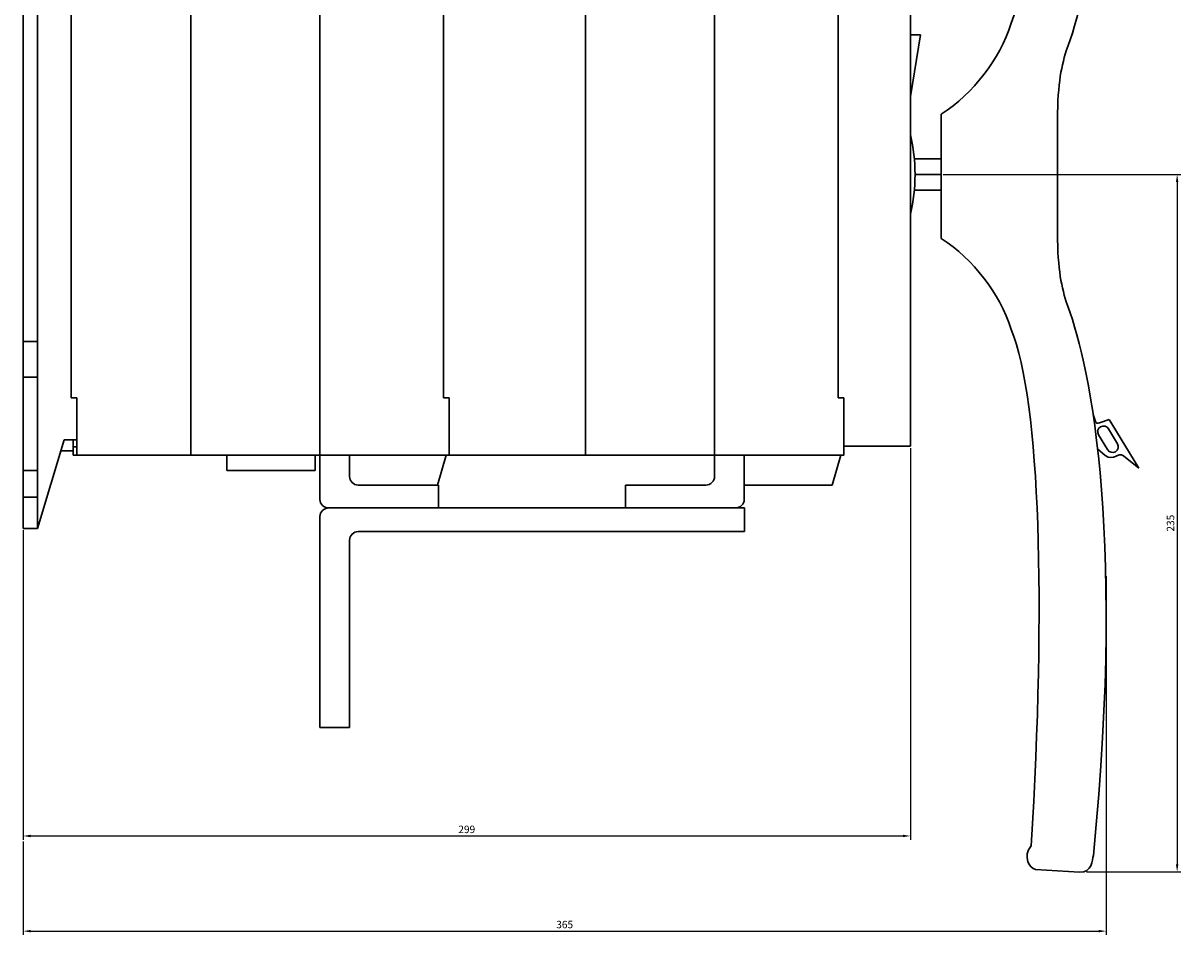
# Model space of a CAD drawing. Units: millimetres. Extents: x 18906 to 20321, y 6851 to 7970.
# Drawn here: x 18906 to 19296, y 7334 to 7642 of the extents above; entities that cross this region are included whole.
import ezdxf

# ---------------------------------------------------------------- set-up
doc = ezdxf.new("R2010")
doc.units = ezdxf.units.MM
doc.layers.get('Defpoints').update_dxf_attribs({"lineweight": 30})
doc.layers.add('Розміри', color=9, linetype='Continuous', plot=False)
doc.dimstyles.new('ISO-25', dxfattribs={"dimtxt": 2.5, "dimasz": 2.5, "dimexe": 1.25, "dimexo": 0.625, "dimtad": 1, "dimtxsty": 'Standard', "dimcen": 2.5, "dimadec": 0, "dimazin": 0, "dimtfac": 1, "dimtmove": 0, "dimatfit": 3, "dimfxl": 1, "dimarcsym": 0})

# ---------------------------------------------------------------- blocks, each defined once
blk = doc.blocks.new('*D36')
at = {"layer": 'Defpoints', "color": 0, "transparency": 16777216}
for p in [(19205.28, 7498.98), (18906.28, 7471.28), (19205.28, 7367.61)]:
    blk.add_point(p, dxfattribs=at)
at = {"layer": 'Розміри', "color": 0, "lineweight": -2, "transparency": 16777216}
for p, q in [((19205.28, 7498.35), (19205.28, 7366.36)), ((18906.28, 7470.65), (18906.28, 7366.36)), ((18908.78, 7367.61), (19202.78, 7367.61))]:
    blk.add_line(p, q, dxfattribs=at)
at = {"layer": 'Розміри', "color": 0, "transparency": 16777216}
for points in [[(18908.78, 7368.03), (18908.78, 7367.2), (18906.28, 7367.61)], [(19202.78, 7368.03), (19202.78, 7367.2), (19205.28, 7367.61)]]:
    blk.add_solid(points, dxfattribs=at)
at = {"layer": 'Розміри', "color": 0, "transparency": 16777216, "insert": (19055.78, 7369.51), "char_height": 2.5, "attachment_point": 5}
blk.add_mtext('299', dxfattribs=at)
blk = doc.blocks.new('*D37')
at = {"layer": 'Defpoints', "color": 0, "transparency": 16777216}
for p in [(19271.28, 7455.75), (18906.28, 7366.36), (19271.28, 7335.54)]:
    blk.add_point(p, dxfattribs=at)
at = {"layer": 'Розміри', "color": 0, "lineweight": -2, "transparency": 16777216}
for p, q in [((19271.28, 7455.12), (19271.28, 7334.29)), ((18906.28, 7365.74), (18906.28, 7334.29)), ((18908.78, 7335.54), (19268.78, 7335.54))]:
    blk.add_line(p, q, dxfattribs=at)
at = {"layer": 'Розміри', "color": 0, "transparency": 16777216}
for points in [[(18908.78, 7335.96), (18908.78, 7335.12), (18906.28, 7335.54)], [(19268.78, 7335.96), (19268.78, 7335.12), (19271.28, 7335.54)]]:
    blk.add_solid(points, dxfattribs=at)
at = {"layer": 'Розміри', "color": 0, "transparency": 16777216, "insert": (19088.78, 7337.44), "char_height": 2.5, "attachment_point": 5}
blk.add_mtext('365', dxfattribs=at)
blk = doc.blocks.new('*D38')
at = {"layer": 'Defpoints', "color": 0, "transparency": 16777216}
for p in [(19215.67, 7590.53), (19264.01, 7355.53), (19295.19, 7355.53)]:
    blk.add_point(p, dxfattribs=at)
at = {"layer": 'Розміри', "color": 0, "lineweight": -2, "transparency": 16777216}
for p, q in [((19216.29, 7590.53), (19296.44, 7590.53)), ((19295.19, 7588.03), (19295.19, 7358.03)), ((19264.63, 7355.53), (19296.44, 7355.53))]:
    blk.add_line(p, q, dxfattribs=at)
at = {"layer": 'Розміри', "color": 0, "transparency": 16777216}
for points in [[(19294.78, 7588.03), (19295.61, 7588.03), (19295.19, 7590.53)], [(19294.78, 7358.03), (19295.61, 7358.03), (19295.19, 7355.53)]]:
    blk.add_solid(points, dxfattribs=at)
at = {"layer": 'Розміри', "color": 0, "transparency": 16777216, "insert": (19293.29, 7473.03), "char_height": 2.5, "attachment_point": 5, "rotation": 90}
blk.add_mtext('235', dxfattribs=at)

msp = doc.modelspace()

# ---------------------------------------------------------------- linework, layer by layer
at = {"layer": 'Defpoints'}
for p, q in [((19205.278, 7732.571), (19205.278, 7498.976)), ((19139.278, 7495.901), (19139.278, 7727.351)), ((18906.278, 7471.277), (18906.278, 7721.277)), ((18911.131, 7721.277), (18911.131, 7471.277)), ((18962.752, 7495.901), (18962.752, 7696.652)), ((19006.278, 7696.652), (19006.278, 7495.901)), ((19095.752, 7495.901), (19095.752, 7696.652)), ((18922.498, 7677.25), (18922.498, 7515.304)), ((19047.942, 7677.25), (19047.942, 7515.304)), ((19180.942, 7677.25), (19180.942, 7515.304)), ((19205.278, 7637.641), (19208.683, 7637.641)), ((19208.683, 7637.641), (19205.278, 7616.807)), ((19215.666, 7610.82), (19215.666, 7569.016)), ((19254.83, 7590.615), (19254.83, 7606.69)), ((19254.83, 7590.615), (19254.83, 7573.147)), ((18911.131, 7534.277), (18906.278, 7534.277)), ((18911.131, 7522.277), (18906.278, 7522.277)), ((18922.498, 7515.304), (18924.412, 7515.304)), ((18924.412, 7515.304), (18924.412, 7495.901)), ((19047.942, 7515.304), (19049.856, 7515.304)), ((19049.856, 7515.304), (19049.856, 7495.901)), ((19180.942, 7515.304), (19182.856, 7515.304)), ((19182.856, 7515.304), (19182.856, 7495.901)), ((19266.89, 7509.623), (19267.83, 7506.93)), ((19269.405, 7506.958), (19272.233, 7507.945)), ((19272.233, 7507.945), (19273.199, 7506.465)), ((19272.08, 7504.836), (19275.075, 7499.801)), ((19273.199, 7506.465), (19282.245, 7491.537)), ((18920.114, 7501.113), (18911.131, 7471.277)), ((18923.18, 7501.113), (18920.114, 7501.113)), ((18923.18, 7495.901), (18923.18, 7501.113)), ((18923.18, 7501.113), (18924.412, 7501.113)), ((19205.278, 7498.976), (19182.856, 7498.976)), ((19268.724, 7502.839), (19271.719, 7497.805)), ((18923.18, 7497.376), (18919.014, 7497.376)), ((18923.18, 7498.768), (18924.412, 7498.768)), ((18924.412, 7495.901), (18923.18, 7495.901)), ((19162.853, 7495.901), (18924.412, 7495.901)), ((18974.964, 7490.777), (18974.964, 7495.901)), ((19004.66, 7495.901), (19004.66, 7490.777)), ((19006.278, 7495.933), (19006.278, 7481.049)), ((19016.278, 7488.771), (19016.278, 7495.901)), ((19045.89, 7485.864), (19048.875, 7495.901)), ((19182.856, 7495.901), (19139.278, 7495.901)), ((19139.278, 7488.771), (19139.278, 7495.901)), ((19149.278, 7495.933), (19149.278, 7481.049)), ((19178.89, 7485.864), (19181.875, 7495.901)), ((19270.925, 7495.838), (19268.398, 7498.03)), ((19282.245, 7491.537), (19277.074, 7495.749)), ((18911.131, 7490.777), (18906.278, 7490.777)), ((19004.66, 7490.777), (18974.964, 7490.777)), ((19019.184, 7485.864), (19045.89, 7485.864)), ((19046.227, 7485.864), (19019.184, 7485.864)), ((19046.227, 7478.143), (19046.227, 7485.864)), ((19109.329, 7478.143), (19109.329, 7485.864)), ((19109.329, 7485.864), (19136.372, 7485.864)), ((19149.278, 7485.864), (19178.89, 7485.864)), ((18911.131, 7481.777), (18906.278, 7481.777)), ((19009.184, 7478.143), (19046.227, 7478.143)), ((19139.662, 7478.143), (19009.184, 7478.143)), ((19149.44, 7478.143), (19109.329, 7478.143)), ((19149.44, 7470.182), (19149.44, 7478.143)), ((19006.278, 7404.182), (19006.278, 7475.237)), ((18911.131, 7471.277), (18906.278, 7471.277)), ((19019.184, 7470.182), (19149.44, 7470.182)), ((19016.278, 7467.275), (19016.278, 7404.182)), ((19016.278, 7404.182), (19006.278, 7404.182)), ((19262.342, 7355.398), (19247.483, 7356.333))]:
    msp.add_line(p, q, dxfattribs=at)
at = {"layer": 'Defpoints', "lineweight": 30}
msp.add_line((19215.666, 7590.531), (19206.86, 7590.531), dxfattribs=at)
for points in [[(19206.616, 7595.809), (19215.666, 7595.809)], [(19215.666, 7585.253), (19206.615, 7585.253)]]:
    msp.add_lwpolyline(points, dxfattribs=at)
at = {"layer": 'Defpoints'}
for centre, radius, start, end in [((19182.973, 7660.443), 59.424, 303.37834, 341.44833), ((19182.973, 7519.394), 59.424, 18.55167, 56.62166), ((19270.402, 7503.838), 1.953, 30.74492, 210.74492), ((19273.397, 7498.803), 1.953, 210.74492, 30.74492), ((19019.184, 7488.771), 2.906, 180, 270), ((19136.372, 7488.771), 2.906, 270, 0), ((19009.184, 7481.049), 2.906, 180, 270), ((19146.372, 7481.049), 2.906, 270, 0), ((19009.184, 7475.237), 2.906, 90, 180), ((19019.184, 7467.275), 2.906, 90, 180)]:
    msp.add_arc(centre, radius, start, end, dxfattribs=at)
at = {"layer": 'Defpoints', "lineweight": 30}
msp.add_arc((19149.8, 7590.535), 57.06, 346.47578, 13.52422, dxfattribs=at)
at = {"layer": 'Defpoints'}
for points in [[(19257.779, 7632.249), (19264.82, 7649.635), (19278.167, 7705.983), (19266.967, 7819.158)], [(19239.309, 7641.536), (19249.174, 7665.961), (19250.914, 7734.252), (19246.053, 7815.947)], [(19254.83, 7606.69), (19254.782, 7620.036), (19255.998, 7626.097), (19257.779, 7632.249)], [(19254.83, 7573.147), (19254.782, 7559.801), (19255.998, 7553.74), (19257.779, 7547.588)], [(19257.779, 7547.588), (19264.82, 7530.202), (19278.167, 7473.854), (19266.967, 7361.043)], [(19239.309, 7538.3), (19249.174, 7513.876), (19250.914, 7445.584), (19246.053, 7364.255)], [(19269.405, 7506.958), (19268.909, 7506.785), (19268.003, 7506.435), (19267.83, 7506.93)], [(19277.074, 7495.749), (19275.306, 7497.121), (19273.913, 7493.816), (19270.925, 7495.838)], [(19246.053, 7364.255), (19242.991, 7360.693), (19245.479, 7356.577), (19247.483, 7356.333)], [(19266.967, 7361.043), (19266.609, 7359.393), (19266.435, 7355.342), (19262.342, 7355.398)]]:
    msp.add_open_spline(points, degree=3, dxfattribs=at)

# ---------------------------------------------------------------- dimensions: what is measured, and where the dimension line sits
at = {"layer": 'Розміри'}
dim = msp.add_linear_dim(base=(19295.193, 7355.531), p1=(19215.666, 7590.531), p2=(19264.009, 7355.531), angle=90, dimstyle='ISO-25', dxfattribs=at)
dim.commit()
dim.dimension.update_dxf_attribs({"geometry": '*D38', "text_midpoint": (19295.193, 7473.031), "dimtype": 160})
for base, p1, p2, picture, middle in [((19205.278, 7367.612), (18906.278, 7471.277), (19205.278, 7498.976), '*D36', (19055.778, 7369.514)), ((19271.278, 7335.54), (18906.278, 7366.362), (19271.278, 7455.748), '*D37', (19088.778, 7337.441))]:
    dim = msp.add_linear_dim(base=base, p1=p1, p2=p2, dimstyle='ISO-25', dxfattribs=at)
    dim.commit()
    dim.dimension.update_dxf_attribs({"geometry": picture, "text_midpoint": middle})

doc.saveas('drawing.dxf')
